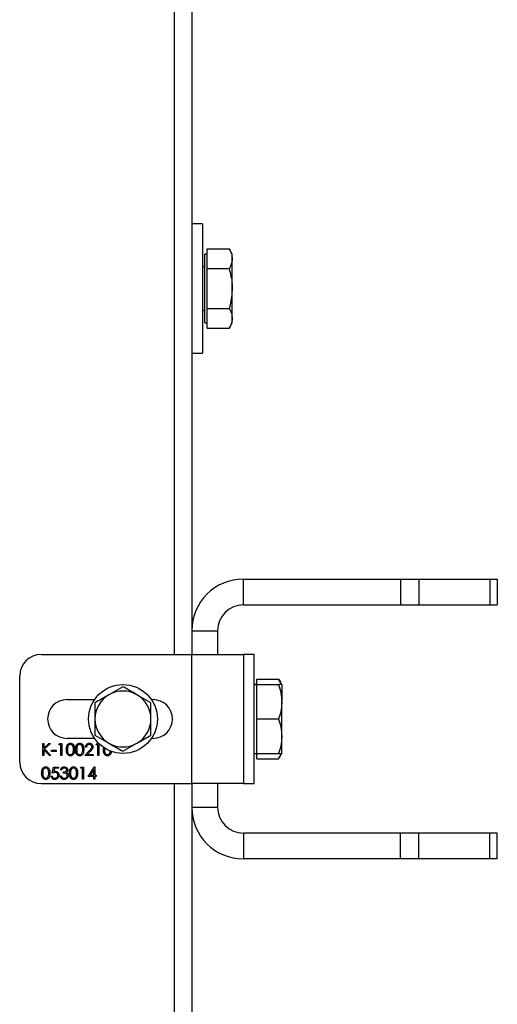
# Model space of a CAD drawing. Units: millimetres. Extents: x 8 to 201, y 4 to 288.
# Drawn here: x 75 to 79, y 137 to 144 of the extents above; entities that cross this region are included whole.
import ezdxf

# ---------------------------------------------------------------- set-up
doc = ezdxf.new("R2010")
doc.units = ezdxf.units.MM

msp = doc.modelspace()

# ---------------------------------------------------------------- linework, layer by layer
at = {"color": 7, "linetype": 'Continuous', "lineweight": 25}
for p, q in [((76.45176, 139.35225), (76.45176, 145.01891)), ((76.58509, 145.01891), (76.58509, 139.35225)), ((76.66843, 142.68558), (76.58509, 142.68558)), ((76.66843, 142.68558), (76.66843, 142.18558)), ((76.70509, 142.41652), (76.70509, 142.4935)), ((76.70509, 142.4935), (76.87461, 142.4935)), ((76.89843, 142.45225), (76.87461, 142.4935)), ((76.70509, 142.45225), (76.68509, 142.45225)), ((76.68509, 142.18558), (76.68509, 142.45225)), ((76.70509, 142.33954), (76.70509, 142.41652)), ((76.89843, 142.41652), (76.89843, 142.45225)), ((76.89843, 142.18558), (76.89843, 142.41652)), ((76.67176, 142.35225), (76.66843, 142.35225)), ((76.67176, 142.18558), (76.67176, 142.35225)), ((76.70509, 142.33954), (76.87461, 142.33954)), ((76.70509, 142.18558), (76.70509, 142.33954)), ((76.66843, 142.18558), (76.66843, 141.68558)), ((76.67176, 142.01891), (76.67176, 142.18558)), ((76.68509, 141.91891), (76.68509, 142.18558)), ((76.70509, 142.03162), (76.70509, 142.18558)), ((76.89843, 141.95464), (76.89843, 142.18558)), ((76.70509, 142.03162), (76.87461, 142.03162)), ((76.70509, 141.95464), (76.70509, 142.03162)), ((76.66843, 142.01891), (76.67176, 142.01891)), ((76.70509, 141.87766), (76.70509, 141.95464)), ((76.89843, 141.91891), (76.89843, 141.95464)), ((76.68509, 141.91891), (76.70509, 141.91891)), ((76.70509, 141.87766), (76.87461, 141.87766)), ((76.87461, 141.87766), (76.89843, 141.91891)), ((76.58509, 141.68558), (76.66843, 141.68558)), ((76.98509, 139.73558), (76.98509, 139.93558)), ((76.98509, 139.93558), (78.20225, 139.93558)), ((78.20225, 139.93558), (78.20225, 139.73558)), ((78.20225, 139.93558), (78.34367, 139.93558)), ((78.34367, 139.93558), (78.34367, 139.73558)), ((78.34367, 139.93558), (78.89318, 139.93558)), ((78.89318, 139.93558), (78.89318, 139.73558)), ((78.89318, 139.93558), (78.95176, 139.93558)), ((78.95176, 139.93558), (78.95176, 139.73558)), ((76.98509, 139.73558), (78.20225, 139.73558)), ((78.20225, 139.73558), (78.34367, 139.73558)), ((78.34367, 139.73558), (78.89318, 139.73558)), ((78.89318, 139.73558), (78.95176, 139.73558)), ((76.58509, 139.53558), (76.78509, 139.53558)), ((76.78509, 139.53558), (76.78509, 139.35225)), ((75.41843, 139.35225), (76.58509, 139.35225)), ((76.58509, 138.35225), (76.58509, 139.35225)), ((76.58509, 139.35225), (76.98509, 139.35225)), ((77.06843, 139.35225), (76.98509, 139.35225)), ((76.98509, 139.35225), (76.98509, 138.35225)), ((77.06843, 138.35225), (77.06843, 139.35225)), ((75.25176, 138.51891), (75.25176, 139.18558)), ((77.08843, 139.11891), (77.08843, 139.16017)), ((77.08843, 139.16017), (77.25794, 139.16017)), ((77.28176, 139.11891), (77.25794, 139.16017)), ((76.05176, 139.10243), (75.94343, 139.03989)), ((77.08843, 139.11891), (77.06843, 139.11891)), ((77.06843, 139.11891), (77.08843, 139.11891)), ((77.08843, 138.98558), (77.08843, 139.11891)), ((77.08843, 139.11891), (77.25794, 139.11891)), ((77.28176, 139.11891), (77.28176, 138.98558)), ((75.61843, 139.00225), (75.83128, 139.00225)), ((76.26843, 138.97734), (76.16009, 139.03989)), ((76.27224, 139.00225), (76.28509, 139.00225)), ((77.08843, 138.85225), (77.08843, 138.98558)), ((77.28176, 138.71891), (77.28176, 138.98558)), ((77.08843, 138.85225), (77.25794, 138.85225)), ((77.08843, 138.71891), (77.08843, 138.85225)), ((75.83128, 138.70225), (75.61843, 138.70225)), ((75.83509, 138.72715), (75.94343, 138.66461)), ((76.28509, 138.70225), (76.27224, 138.70225)), ((77.08843, 138.58558), (77.08843, 138.71891)), ((77.28176, 138.58558), (77.28176, 138.71891)), ((75.43039, 138.66225), (75.43877, 138.66225)), ((75.43039, 138.56891), (75.43039, 138.66225)), ((75.43877, 138.6267), (75.47768, 138.66225)), ((75.43877, 138.66225), (75.43877, 138.6267)), ((75.43877, 138.61395), (75.43877, 138.56891)), ((75.48205, 138.56891), (75.43877, 138.61395)), ((75.48962, 138.66225), (75.44376, 138.62037)), ((75.44376, 138.62037), (75.49321, 138.56891)), ((75.47768, 138.66225), (75.48962, 138.66225)), ((75.4986, 138.6096), (75.5345, 138.6096)), ((75.4986, 138.60002), (75.4986, 138.6096)), ((75.5345, 138.60002), (75.4986, 138.60002)), ((75.5345, 138.6096), (75.5345, 138.60002)), ((75.55603, 138.65267), (75.56151, 138.66225)), ((75.57039, 138.65267), (75.55603, 138.65267)), ((75.56151, 138.66225), (75.57877, 138.66225)), ((75.57039, 138.56891), (75.57039, 138.65267)), ((75.57877, 138.66225), (75.57877, 138.56891)), ((75.75706, 138.56891), (75.79326, 138.60754)), ((75.76903, 138.63353), (75.76065, 138.63353)), ((75.8004, 138.60341), (75.77705, 138.57849)), ((75.84321, 138.65267), (75.84869, 138.66225)), ((75.85757, 138.65267), (75.84321, 138.65267)), ((75.84869, 138.66225), (75.86465, 138.66225)), ((75.85757, 138.56891), (75.85757, 138.65267)), ((75.86595, 138.66097), (75.86595, 138.56891)), ((75.90065, 138.61554), (75.90397, 138.63516)), ((75.91098, 138.6293), (75.90903, 138.61558)), ((76.05176, 138.60206), (76.16009, 138.66461)), ((75.43877, 138.56891), (75.43039, 138.56891)), ((75.49321, 138.56891), (75.48205, 138.56891)), ((75.57877, 138.56891), (75.57039, 138.56891)), ((75.82048, 138.56891), (75.75706, 138.56891)), ((75.77705, 138.57849), (75.82048, 138.57849)), ((75.82048, 138.57849), (75.82048, 138.56891)), ((75.86595, 138.56891), (75.85757, 138.56891)), ((77.06843, 138.58558), (77.08843, 138.58558)), ((77.06843, 138.58558), (77.08843, 138.58558)), ((77.08843, 138.58558), (77.25794, 138.58558)), ((77.08843, 138.54433), (77.08843, 138.58558)), ((77.08843, 138.54433), (77.25794, 138.54433)), ((77.25794, 138.54433), (77.28176, 138.58558)), ((75.50458, 138.43336), (75.51415, 138.48002)), ((75.51415, 138.48002), (75.55244, 138.48002)), ((75.5207, 138.47045), (75.51567, 138.4459)), ((75.55244, 138.47045), (75.5207, 138.47045)), ((75.55244, 138.48002), (75.55244, 138.47045)), ((75.57757, 138.45849), (75.5692, 138.45849)), ((75.72356, 138.47045), (75.72903, 138.48002)), ((75.73791, 138.47045), (75.72356, 138.47045)), ((75.72903, 138.48002), (75.74629, 138.48002)), ((75.73791, 138.38669), (75.73791, 138.47045)), ((75.74629, 138.48002), (75.74629, 138.38669)), ((75.78099, 138.40823), (75.83194, 138.48242)), ((75.82526, 138.45834), (75.79744, 138.4178)), ((75.82526, 138.4178), (75.82526, 138.45834)), ((75.83194, 138.48242), (75.83364, 138.48242)), ((75.83364, 138.48242), (75.83364, 138.4178)), ((75.49501, 138.41062), (75.50338, 138.41062)), ((75.56561, 138.41182), (75.57398, 138.41182)), ((75.59193, 138.43336), (75.59193, 138.44293)), ((75.74629, 138.38669), (75.73791, 138.38669)), ((75.82526, 138.40823), (75.78099, 138.40823)), ((75.79744, 138.4178), (75.82526, 138.4178)), ((75.82526, 138.38669), (75.82526, 138.40823)), ((75.83364, 138.38669), (75.82526, 138.38669)), ((75.83364, 138.4178), (75.84441, 138.4178)), ((75.83364, 138.40823), (75.83364, 138.38669)), ((75.84441, 138.40823), (75.83364, 138.40823)), ((75.84441, 138.4178), (75.84441, 138.40823)), ((75.41843, 138.35225), (76.58509, 138.35225)), ((76.45176, 132.68558), (76.45176, 138.35225)), ((76.98509, 138.35225), (76.58509, 138.35225)), ((76.58509, 138.35225), (76.58509, 132.68558)), ((76.78509, 138.35225), (76.78509, 138.16891)), ((76.98509, 138.35225), (77.06843, 138.35225)), ((76.58509, 138.16891), (76.78509, 138.16891)), ((76.98509, 137.96891), (76.98509, 137.76891)), ((78.20225, 137.96891), (76.98509, 137.96891)), ((78.20225, 137.76891), (78.20225, 137.96891)), ((78.34367, 137.96891), (78.20225, 137.96891)), ((78.34367, 137.76891), (78.34367, 137.96891)), ((78.89318, 137.96891), (78.34367, 137.96891)), ((78.89318, 137.76891), (78.89318, 137.96891)), ((78.95176, 137.96891), (78.89318, 137.96891)), ((78.95176, 137.76891), (78.95176, 137.96891)), ((78.20225, 137.76891), (76.98509, 137.76891)), ((78.34367, 137.76891), (78.20225, 137.76891)), ((78.89318, 137.76891), (78.34367, 137.76891)), ((78.95176, 137.76891), (78.89318, 137.76891))]:
    msp.add_line(p, q, dxfattribs=at)
msp.add_circle((76.05176, 138.85225), 0.26667, dxfattribs=at)
for centre, radius, start, end in [((76.67176, 142.36558), 0.01333, 270, 0), ((76.67176, 142.00558), 0.01333, 0, 90), ((76.98509, 139.53558), 0.4, 90, 180), ((76.98509, 139.53558), 0.2, 90, 180), ((75.41843, 139.18558), 0.16667, 90, 180), ((76.05176, 138.85225), 0.21667, 60, 120), ((75.61843, 138.85225), 0.15, 90, 270), ((76.05176, 138.85225), 0.21667, 120, 180), ((76.05176, 138.85225), 0.21667, 0, 60), ((76.28509, 138.85225), 0.15, 270, 90), ((76.05176, 138.85225), 0.21667, 180, 240), ((76.05176, 138.85225), 0.21667, 300, 0), ((76.05176, 138.85225), 0.21667, 240, 300), ((75.41843, 138.51891), 0.16667, 180, 270), ((76.98509, 138.16891), 0.4, 180, 270), ((76.98509, 138.16891), 0.2, 180, 270)]:
    msp.add_arc(centre, radius, start, end, dxfattribs=at)
for points, knots in [([(76.87461, 142.4935), (76.88127, 142.481), (76.8947, 142.45577), (76.89718, 142.42968), (76.89843, 142.41652)], [0, 0, 0, 0, 0.495458, 1, 1, 1, 1]), ([(76.89843, 142.41652), (76.8984, 142.4147), (76.89818, 142.40088), (76.89298, 142.37482), (76.88077, 142.35137), (76.87461, 142.33954)], [0, 0, 0, 0, 0.0700858, 0.5307822, 1, 1, 1, 1]), ([(76.87461, 142.33954), (76.88453, 142.29963), (76.89716, 142.24883), (76.8982, 142.19675), (76.89843, 142.18558)], [0, 0, 0, 0, 0.7856225, 1, 1, 1, 1]), ([(76.89843, 142.18558), (76.89526, 142.1433), (76.89136, 142.09118), (76.87727, 142.04107), (76.87461, 142.03162)], [0, 0, 0, 0, 0.8113035, 1, 1, 1, 1]), ([(76.87461, 142.03162), (76.88127, 142.01912), (76.8947, 141.99389), (76.89718, 141.9678), (76.89843, 141.95464)], [0, 0, 0, 0, 0.495458, 1, 1, 1, 1]), ([(76.89843, 141.95464), (76.8984, 141.95282), (76.89818, 141.939), (76.89298, 141.91294), (76.88077, 141.88949), (76.87461, 141.87766)], [0, 0, 0, 0, 0.0700858, 0.5307822, 1, 1, 1, 1]), ([(77.25794, 139.16017), (77.26536, 139.14772), (77.27346, 139.13414), (77.27563, 139.12009), (77.27581, 139.11891)], [0, 0, 0, 0, 0.9159378, 1, 1, 1, 1]), ([(76.16009, 139.03989), (76.15753, 139.04137), (76.12094, 139.06249), (76.08509, 139.08319), (76.05176, 139.10243)], [0, 0, 0, 0, 0.07021477, 1, 1, 1, 1]), ([(77.25794, 139.11891), (77.2646, 139.09726), (77.27804, 139.05355), (77.28051, 139.00838), (77.28176, 138.98558)], [0, 0, 0, 0, 0.495458, 1, 1, 1, 1]), ([(77.28176, 139.11891), (77.28154, 139.11891), (77.28049, 139.11891), (77.26786, 139.11891), (77.25794, 139.11891)], [0, 0, 0, 0, 0.2143775, 1, 1, 1, 1]), ([(75.94343, 139.03989), (75.94086, 139.0384), (75.90428, 139.01728), (75.86843, 138.99658), (75.83509, 138.97734)], [0, 0, 0, 0, 0.0702148, 1, 1, 1, 1]), ([(77.28176, 138.98558), (77.28173, 138.98242), (77.28152, 138.95849), (77.27631, 138.91336), (77.2641, 138.87274), (77.25794, 138.85225)], [0, 0, 0, 0, 0.0700858, 0.5307822, 1, 1, 1, 1]), ([(75.83509, 138.97734), (75.83509, 138.94607), (75.83509, 138.90482), (75.83509, 138.86248), (75.83509, 138.85225)], [0, 0, 0, 0, 0.7581486, 1, 1, 1, 1]), ([(76.26843, 138.85225), (76.26843, 138.86248), (76.26843, 138.90482), (76.26843, 138.94607), (76.26843, 138.97734)], [0, 0, 0, 0, 0.2418514, 1, 1, 1, 1]), ([(75.83509, 138.85225), (75.83509, 138.81937), (75.83509, 138.77701), (75.83509, 138.73627), (75.83509, 138.72715)], [0, 0, 0, 0, 0.77628672, 1, 1, 1, 1]), ([(76.26843, 138.72715), (76.26843, 138.73627), (76.26843, 138.77701), (76.26843, 138.81937), (76.26843, 138.85225)], [0, 0, 0, 0, 0.2237133, 1, 1, 1, 1]), ([(77.25794, 138.85225), (77.2646, 138.83059), (77.27804, 138.78689), (77.28051, 138.74171), (77.28176, 138.71891)], [0, 0, 0, 0, 0.49545796, 1, 1, 1, 1]), ([(76.16009, 138.66461), (76.16266, 138.66609), (76.19925, 138.68721), (76.23509, 138.70791), (76.26843, 138.72715)], [0, 0, 0, 0, 0.07021477, 1, 1, 1, 1]), ([(77.28176, 138.71891), (77.28173, 138.71575), (77.28152, 138.69182), (77.27631, 138.64669), (77.2641, 138.60608), (77.25794, 138.58558)], [0, 0, 0, 0, 0.0700858, 0.5307822, 1, 1, 1, 1]), ([(75.61347, 138.61554), (75.61383, 138.62669), (75.61428, 138.64064), (75.62298, 138.65466), (75.62904, 138.66022), (75.63649, 138.66397), (75.64195, 138.66442), (75.64467, 138.66464)], [0, 0, 0, 0, 0.498702, 0.6241765, 0.7494675, 0.8747453, 1, 1, 1, 1]), ([(75.64467, 138.56652), (75.64195, 138.56674), (75.6365, 138.56719), (75.62659, 138.57207), (75.61433, 138.58775), (75.61381, 138.60442), (75.61347, 138.61554)], [0, 0, 0, 0, 0.1255507, 0.25109, 0.5002501, 1, 1, 1, 1]), ([(75.64495, 138.65507), (75.64282, 138.65485), (75.63853, 138.65443), (75.63286, 138.65114), (75.62833, 138.64656), (75.62215, 138.63519), (75.62198, 138.62429), (75.62185, 138.61558)], [0, 0, 0, 0, 0.1251388, 0.2504182, 0.3755189, 0.5008471, 1, 1, 1, 1]), ([(75.62185, 138.61558), (75.62191, 138.60686), (75.62202, 138.59379), (75.63098, 138.58105), (75.63855, 138.57678), (75.64282, 138.57632), (75.64495, 138.57609)], [0, 0, 0, 0, 0.5002912, 0.749086, 0.8746062, 1, 1, 1, 1]), ([(75.64467, 138.66464), (75.64742, 138.66442), (75.65292, 138.66398), (75.66293, 138.65911), (75.67555, 138.64354), (75.67635, 138.62674), (75.67689, 138.61554)], [0, 0, 0, 0, 0.1256001, 0.2511969, 0.5005813, 1, 1, 1, 1]), ([(75.67689, 138.61554), (75.67637, 138.60434), (75.67559, 138.58755), (75.6629, 138.57207), (75.65291, 138.56719), (75.64742, 138.56674), (75.64467, 138.56652)], [0, 0, 0, 0, 0.4994065, 0.7487427, 0.8743724, 1, 1, 1, 1]), ([(75.66851, 138.61558), (75.66817, 138.62425), (75.66765, 138.63723), (75.65891, 138.65006), (75.65136, 138.65439), (75.64709, 138.65484), (75.64495, 138.65507)], [0, 0, 0, 0, 0.5000715, 0.7490206, 0.8745985, 1, 1, 1, 1]), ([(75.66498, 138.59212), (75.66617, 138.59642), (75.66829, 138.60411), (75.66845, 138.61207), (75.66851, 138.61558)], [0, 0, 0, 0, 0.5595988, 1, 1, 1, 1]), ([(75.68526, 138.61554), (75.68563, 138.62669), (75.68608, 138.64064), (75.69478, 138.65466), (75.70083, 138.66022), (75.70828, 138.66397), (75.71374, 138.66442), (75.71647, 138.66464)], [0, 0, 0, 0, 0.498702, 0.6241765, 0.7494675, 0.8747453, 1, 1, 1, 1]), ([(75.71647, 138.56652), (75.71375, 138.56674), (75.7083, 138.56719), (75.69839, 138.57207), (75.68613, 138.58775), (75.68561, 138.60442), (75.68526, 138.61554)], [0, 0, 0, 0, 0.1255507, 0.25109, 0.5002501, 1, 1, 1, 1]), ([(75.71675, 138.65507), (75.71461, 138.65485), (75.71033, 138.65443), (75.70465, 138.65114), (75.70012, 138.64656), (75.69395, 138.63519), (75.69378, 138.62429), (75.69364, 138.61558)], [0, 0, 0, 0, 0.1251388, 0.2504182, 0.3755189, 0.5008471, 1, 1, 1, 1]), ([(75.69364, 138.61558), (75.69371, 138.60686), (75.69381, 138.59379), (75.70277, 138.58105), (75.71034, 138.57678), (75.71462, 138.57632), (75.71675, 138.57609)], [0, 0, 0, 0, 0.50029125, 0.74908604, 0.87460621, 1, 1, 1, 1]), ([(75.71647, 138.66464), (75.71922, 138.66442), (75.72471, 138.66398), (75.73472, 138.65911), (75.74734, 138.64354), (75.74815, 138.62674), (75.74868, 138.61554)], [0, 0, 0, 0, 0.1256001, 0.2511969, 0.5005813, 1, 1, 1, 1]), ([(75.74868, 138.61554), (75.74816, 138.60434), (75.74738, 138.58755), (75.73469, 138.57207), (75.7247, 138.56719), (75.71921, 138.56674), (75.71647, 138.56652)], [0, 0, 0, 0, 0.4994065, 0.7487427, 0.8743724, 1, 1, 1, 1]), ([(75.74031, 138.61558), (75.73996, 138.62425), (75.73944, 138.63723), (75.73071, 138.65006), (75.72316, 138.65439), (75.71889, 138.65484), (75.71675, 138.65507)], [0, 0, 0, 0, 0.5000715, 0.7490206, 0.8745985, 1, 1, 1, 1]), ([(75.73677, 138.59212), (75.73796, 138.59642), (75.74009, 138.60411), (75.74024, 138.61207), (75.74031, 138.61558)], [0, 0, 0, 0, 0.5595988, 1, 1, 1, 1]), ([(75.76065, 138.63353), (75.76119, 138.63807), (75.76228, 138.64713), (75.77024, 138.6575), (75.78038, 138.66372), (75.78752, 138.66433), (75.79109, 138.66464)], [0, 0, 0, 0, 0.2800291, 0.5595146, 0.7796675, 1, 1, 1, 1]), ([(75.79066, 138.65507), (75.78747, 138.65474), (75.7811, 138.65409), (75.7739, 138.64827), (75.77002, 138.64097), (75.76936, 138.63601), (75.76903, 138.63353)], [0, 0, 0, 0, 0.2796987, 0.5588466, 0.7791762, 1, 1, 1, 1]), ([(75.81091, 138.63615), (75.81051, 138.63903), (75.80973, 138.64481), (75.80403, 138.65092), (75.79747, 138.65455), (75.79293, 138.65489), (75.79066, 138.65507)], [0, 0, 0, 0, 0.2791258, 0.5589784, 0.77935, 1, 1, 1, 1]), ([(75.79109, 138.66464), (75.79525, 138.66425), (75.80356, 138.66348), (75.8128, 138.65587), (75.8184, 138.64665), (75.81899, 138.64015), (75.81928, 138.63689)], [0, 0, 0, 0, 0.2798903, 0.5592237, 0.7795824, 1, 1, 1, 1]), ([(75.79326, 138.60754), (75.79773, 138.61215), (75.80397, 138.61857), (75.81015, 138.62852), (75.81065, 138.63361), (75.81091, 138.63615)], [0, 0, 0, 0, 0.5607172, 0.7805321, 1, 1, 1, 1]), ([(75.81928, 138.63689), (75.8189, 138.63319), (75.81814, 138.62578), (75.81068, 138.61459), (75.8043, 138.60765), (75.8004, 138.60341)], [0, 0, 0, 0, 0.2792879, 0.5591538, 1, 1, 1, 1]), ([(75.93185, 138.56652), (75.92913, 138.56674), (75.92368, 138.56719), (75.91377, 138.57207), (75.90151, 138.58775), (75.90099, 138.60442), (75.90065, 138.61554)], [0, 0, 0, 0, 0.1255507, 0.25109, 0.5002501, 1, 1, 1, 1]), ([(75.90903, 138.61558), (75.90909, 138.60686), (75.9092, 138.59379), (75.91816, 138.58105), (75.92573, 138.57678), (75.93, 138.57632), (75.93213, 138.57609)], [0, 0, 0, 0, 0.50029125, 0.74908604, 0.87460621, 1, 1, 1, 1]), ([(75.94343, 138.66461), (75.946, 138.66312), (75.98258, 138.642), (76.01843, 138.62131), (76.05176, 138.60206)], [0, 0, 0, 0, 0.0702148, 1, 1, 1, 1]), ([(75.95216, 138.59212), (75.95344, 138.59641), (75.95503, 138.60177), (75.95525, 138.60733), (75.95529, 138.60845)], [0, 0, 0, 0, 0.7993532, 1, 1, 1, 1]), ([(75.64495, 138.57609), (75.6475, 138.57641), (75.6526, 138.57705), (75.66048, 138.58238), (75.66328, 138.58843), (75.66498, 138.59212)], [0, 0, 0, 0, 0.2802572, 0.5607811, 1, 1, 1, 1]), ([(75.71675, 138.57609), (75.7193, 138.57641), (75.7244, 138.57705), (75.73228, 138.58238), (75.73507, 138.58843), (75.73677, 138.59212)], [0, 0, 0, 0, 0.2802572, 0.5607811, 1, 1, 1, 1]), ([(75.9606, 138.59717), (75.96019, 138.59245), (75.95932, 138.58222), (75.94998, 138.57211), (75.94011, 138.56718), (75.9346, 138.56674), (75.93185, 138.56652)], [0, 0, 0, 0, 0.29834763, 0.6478275, 0.82391517, 1, 1, 1, 1]), ([(75.93213, 138.57609), (75.93468, 138.57641), (75.93978, 138.57705), (75.94766, 138.58238), (75.95045, 138.58843), (75.95216, 138.59212)], [0, 0, 0, 0, 0.2802572, 0.5607811, 1, 1, 1, 1]), ([(77.25794, 138.58558), (77.26786, 138.58558), (77.28049, 138.58558), (77.28154, 138.58558), (77.28176, 138.58558)], [0, 0, 0, 0, 0.7856225, 1, 1, 1, 1]), ([(77.27565, 138.58558), (77.27531, 138.58373), (77.27278, 138.5697), (77.26484, 138.55611), (77.25794, 138.54433)], [0, 0, 0, 0, 0.1322145, 1, 1, 1, 1]), ([(75.42202, 138.43332), (75.42238, 138.44446), (75.42283, 138.45841), (75.43153, 138.47243), (75.43759, 138.478), (75.44504, 138.48175), (75.45049, 138.4822), (75.45322, 138.48242)], [0, 0, 0, 0, 0.498702, 0.6241765, 0.7494675, 0.8747453, 1, 1, 1, 1]), ([(75.4535, 138.47285), (75.45136, 138.47263), (75.44708, 138.4722), (75.44141, 138.46892), (75.43688, 138.46433), (75.4307, 138.45297), (75.43053, 138.44207), (75.43039, 138.43336)], [0, 0, 0, 0, 0.1251388, 0.2504182, 0.3755189, 0.5008471, 1, 1, 1, 1]), ([(75.45322, 138.48242), (75.45597, 138.4822), (75.46146, 138.48176), (75.47148, 138.47689), (75.48409, 138.46132), (75.4849, 138.44452), (75.48544, 138.43332)], [0, 0, 0, 0, 0.1256001, 0.2511969, 0.5005813, 1, 1, 1, 1]), ([(75.47706, 138.43336), (75.47671, 138.44202), (75.4762, 138.455), (75.46746, 138.46783), (75.45991, 138.47217), (75.45564, 138.47262), (75.4535, 138.47285)], [0, 0, 0, 0, 0.5000715, 0.7490206, 0.8745985, 1, 1, 1, 1]), ([(75.51567, 138.4459), (75.51769, 138.44646), (75.52129, 138.44745), (75.52502, 138.44764), (75.52666, 138.44772)], [0, 0, 0, 0, 0.5600642, 1, 1, 1, 1]), ([(75.52666, 138.44772), (75.53112, 138.44724), (75.54005, 138.4463), (75.54986, 138.4379), (75.55532, 138.42768), (75.5558, 138.42069), (75.55603, 138.41719)], [0, 0, 0, 0, 0.2796881, 0.55902546, 0.77929155, 1, 1, 1, 1]), ([(75.5692, 138.45849), (75.57027, 138.46208), (75.57242, 138.46924), (75.57955, 138.47718), (75.58818, 138.48173), (75.59405, 138.48219), (75.59698, 138.48242)], [0, 0, 0, 0, 0.2802877, 0.5596797, 0.7797465, 1, 1, 1, 1]), ([(75.59709, 138.47285), (75.59466, 138.47265), (75.58982, 138.47227), (75.5821, 138.4676), (75.57929, 138.46194), (75.57757, 138.45849)], [0, 0, 0, 0, 0.280636, 0.5603644, 1, 1, 1, 1]), ([(75.59193, 138.44293), (75.5972, 138.44342), (75.60511, 138.44415), (75.61284, 138.44963), (75.61549, 138.45427), (75.61574, 138.45689), (75.61586, 138.45821)], [0, 0, 0, 0, 0.4994185, 0.749016, 0.8745437, 1, 1, 1, 1]), ([(75.59698, 138.48242), (75.60076, 138.48201), (75.60831, 138.4812), (75.61735, 138.4752), (75.62309, 138.46706), (75.62386, 138.46113), (75.62424, 138.45817)], [0, 0, 0, 0, 0.280085, 0.5598683, 0.7800992, 1, 1, 1, 1]), ([(75.61586, 138.45821), (75.61539, 138.46065), (75.61444, 138.46556), (75.6073, 138.4716), (75.60096, 138.47237), (75.59709, 138.47285)], [0, 0, 0, 0, 0.278859, 0.5600742, 1, 1, 1, 1]), ([(75.62424, 138.45817), (75.62409, 138.45601), (75.62378, 138.4517), (75.62042, 138.44454), (75.61602, 138.44108), (75.61334, 138.43897)], [0, 0, 0, 0, 0.28050821, 0.56079232, 1, 1, 1, 1]), ([(75.6374, 138.43332), (75.63776, 138.44446), (75.63821, 138.45841), (75.64691, 138.47243), (75.65297, 138.478), (75.66042, 138.48175), (75.66588, 138.4822), (75.66861, 138.48242)], [0, 0, 0, 0, 0.498702, 0.6241765, 0.7494675, 0.8747453, 1, 1, 1, 1]), ([(75.66889, 138.47285), (75.66675, 138.47263), (75.66247, 138.4722), (75.65679, 138.46892), (75.65226, 138.46433), (75.64609, 138.45297), (75.64591, 138.44207), (75.64578, 138.43336)], [0, 0, 0, 0, 0.1251388, 0.2504182, 0.3755189, 0.5008471, 1, 1, 1, 1]), ([(75.66861, 138.48242), (75.67135, 138.4822), (75.67685, 138.48176), (75.68686, 138.47689), (75.69948, 138.46132), (75.70028, 138.44452), (75.70082, 138.43332)], [0, 0, 0, 0, 0.1256001, 0.2511969, 0.5005813, 1, 1, 1, 1]), ([(75.69244, 138.43336), (75.6921, 138.44202), (75.69158, 138.455), (75.68285, 138.46783), (75.6753, 138.47217), (75.67102, 138.47262), (75.66889, 138.47285)], [0, 0, 0, 0, 0.5000715, 0.7490206, 0.8745985, 1, 1, 1, 1]), ([(75.45322, 138.3843), (75.4505, 138.38452), (75.44505, 138.38496), (75.43514, 138.38985), (75.42288, 138.40553), (75.42236, 138.4222), (75.42202, 138.43332)], [0, 0, 0, 0, 0.1255507, 0.25109, 0.5002501, 1, 1, 1, 1]), ([(75.43039, 138.43336), (75.43046, 138.42463), (75.43056, 138.41157), (75.43953, 138.39883), (75.4471, 138.39456), (75.45137, 138.3941), (75.4535, 138.39387)], [0, 0, 0, 0, 0.5002912, 0.749086, 0.8746062, 1, 1, 1, 1]), ([(75.48544, 138.43332), (75.48491, 138.42212), (75.48413, 138.40532), (75.47144, 138.38985), (75.46146, 138.38497), (75.45597, 138.38452), (75.45322, 138.3843)], [0, 0, 0, 0, 0.4994065, 0.7487427, 0.8743724, 1, 1, 1, 1]), ([(75.4535, 138.39387), (75.45605, 138.39419), (75.46115, 138.39483), (75.46903, 138.40016), (75.47182, 138.4062), (75.47353, 138.40989)], [0, 0, 0, 0, 0.2802572, 0.56078111, 1, 1, 1, 1]), ([(75.47353, 138.40989), (75.47471, 138.4142), (75.47684, 138.42188), (75.47699, 138.42985), (75.47706, 138.43336)], [0, 0, 0, 0, 0.5595988, 1, 1, 1, 1]), ([(75.52348, 138.3843), (75.51948, 138.38471), (75.51148, 138.38553), (75.50244, 138.39267), (75.49684, 138.40138), (75.49562, 138.40754), (75.49501, 138.41062)], [0, 0, 0, 0, 0.2796245, 0.5590192, 0.7793803, 1, 1, 1, 1]), ([(75.50338, 138.41062), (75.50411, 138.40799), (75.50555, 138.40272), (75.51125, 138.39739), (75.5176, 138.39442), (75.52185, 138.39405), (75.52397, 138.39387)], [0, 0, 0, 0, 0.2800502, 0.5591657, 0.7795831, 1, 1, 1, 1]), ([(75.52515, 138.43814), (75.52119, 138.43773), (75.51413, 138.437), (75.5075, 138.43447), (75.50458, 138.43336)], [0, 0, 0, 0, 0.5594162, 1, 1, 1, 1]), ([(75.55603, 138.41719), (75.55549, 138.41234), (75.5544, 138.40267), (75.54601, 138.39141), (75.53492, 138.38517), (75.5273, 138.38459), (75.52348, 138.3843)], [0, 0, 0, 0, 0.2798641, 0.559271, 0.7794235, 1, 1, 1, 1]), ([(75.52397, 138.39387), (75.52747, 138.39428), (75.53446, 138.3951), (75.54226, 138.40148), (75.547, 138.40929), (75.54744, 138.41479), (75.54766, 138.41754)], [0, 0, 0, 0, 0.279617, 0.5593571, 0.7795592, 1, 1, 1, 1]), ([(75.54766, 138.41754), (75.54731, 138.42077), (75.54662, 138.42722), (75.54033, 138.43423), (75.53273, 138.43771), (75.52768, 138.438), (75.52515, 138.43814)], [0, 0, 0, 0, 0.279539, 0.5586168, 0.7790473, 1, 1, 1, 1]), ([(75.59674, 138.3843), (75.59245, 138.38467), (75.5839, 138.38542), (75.5738, 138.39259), (75.56793, 138.40202), (75.56638, 138.40855), (75.56561, 138.41182)], [0, 0, 0, 0, 0.2798859, 0.5589785, 0.7792629, 1, 1, 1, 1]), ([(75.57398, 138.41182), (75.57484, 138.40911), (75.57636, 138.40427), (75.57979, 138.40055), (75.58129, 138.39892)], [0, 0, 0, 0, 0.5606944, 1, 1, 1, 1]), ([(75.58129, 138.39892), (75.58398, 138.39724), (75.58878, 138.39424), (75.5944, 138.39398), (75.59689, 138.39387)], [0, 0, 0, 0, 0.558748, 1, 1, 1, 1]), ([(75.62065, 138.41361), (75.62051, 138.41524), (75.62024, 138.4185), (75.61733, 138.42438), (75.60865, 138.43242), (75.59862, 138.43298), (75.59193, 138.43336)], [0, 0, 0, 0, 0.125587, 0.2511907, 0.500605, 1, 1, 1, 1]), ([(75.62903, 138.41442), (75.62836, 138.40984), (75.62702, 138.40067), (75.61825, 138.39061), (75.60758, 138.38514), (75.60035, 138.38458), (75.59674, 138.3843)], [0, 0, 0, 0, 0.279304, 0.5588383, 0.779277, 1, 1, 1, 1]), ([(75.59689, 138.39387), (75.60012, 138.39409), (75.60658, 138.39452), (75.6144, 138.39936), (75.61971, 138.40601), (75.62034, 138.41108), (75.62065, 138.41361)], [0, 0, 0, 0, 0.2805991, 0.5601509, 0.7803026, 1, 1, 1, 1]), ([(75.61334, 138.43897), (75.61551, 138.43783), (75.61939, 138.43581), (75.62221, 138.43247), (75.62345, 138.431)], [0, 0, 0, 0, 0.5597945, 1, 1, 1, 1]), ([(75.62345, 138.431), (75.62524, 138.42815), (75.62844, 138.42304), (75.62885, 138.41705), (75.62903, 138.41442)], [0, 0, 0, 0, 0.5594191, 1, 1, 1, 1]), ([(75.66861, 138.3843), (75.66588, 138.38452), (75.66043, 138.38496), (75.65052, 138.38985), (75.63826, 138.40553), (75.63775, 138.4222), (75.6374, 138.43332)], [0, 0, 0, 0, 0.1255507, 0.25109, 0.5002501, 1, 1, 1, 1]), ([(75.64578, 138.43336), (75.64585, 138.42463), (75.64595, 138.41157), (75.65491, 138.39883), (75.66248, 138.39456), (75.66675, 138.3941), (75.66889, 138.39387)], [0, 0, 0, 0, 0.5002912, 0.749086, 0.8746062, 1, 1, 1, 1]), ([(75.70082, 138.43332), (75.7003, 138.42212), (75.69952, 138.40532), (75.68683, 138.38985), (75.67684, 138.38497), (75.67135, 138.38452), (75.66861, 138.3843)], [0, 0, 0, 0, 0.4994065, 0.7487427, 0.8743724, 1, 1, 1, 1]), ([(75.66889, 138.39387), (75.67144, 138.39419), (75.67654, 138.39483), (75.68442, 138.40016), (75.68721, 138.4062), (75.68891, 138.40989)], [0, 0, 0, 0, 0.2802572, 0.56078111, 1, 1, 1, 1]), ([(75.68891, 138.40989), (75.6901, 138.4142), (75.69222, 138.42188), (75.69238, 138.42985), (75.69244, 138.43336)], [0, 0, 0, 0, 0.5595988, 1, 1, 1, 1])]:
    msp.add_open_spline(points, degree=3, knots=knots, dxfattribs=at)

doc.saveas('drawing.dxf')
